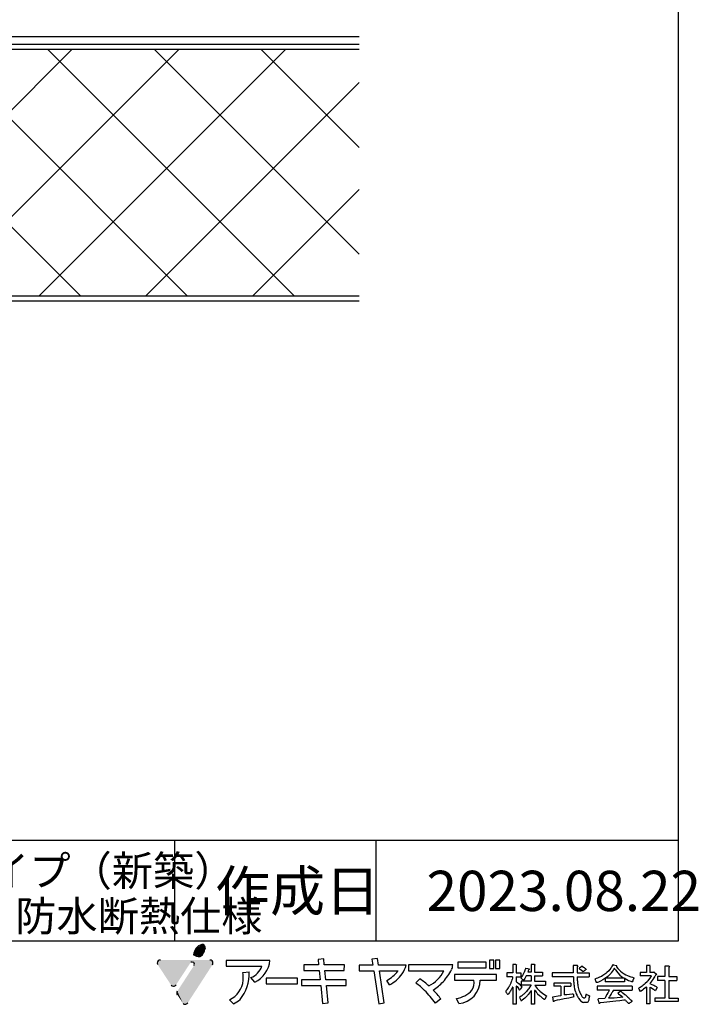
# Model space of a CAD drawing. Extents: x 14 to 285, y 11 to 197.
# Drawn here: x 218 to 285, y 11 to 109 of the extents above; entities that cross this region are included whole.
import ezdxf

# ---------------------------------------------------------------- set-up
doc = ezdxf.new("R2010")
doc.units = 0
doc.header["$MEASUREMENT"] = 0
for name, color, linetype in [('_1-3_断熱材', 7, 'CONTINUOUS'), ('_1-4_リベットル__フ', 7, 'CONTINUOUS'), ('_1-A_元図__躯体', 7, 'CONTINUOUS'), ('_E-0_', 7, 'CONTINUOUS'), ('_F-F_', 7, 'CONTINUOUS')]:
    doc.layers.add(name, color=color, linetype=linetype)
doc.styles.get("Standard").update_dxf_attribs({"font": 'txt', "bigfont": 'bigfont.shx'})

msp = doc.modelspace()

# ---------------------------------------------------------------- linework, layer by layer
at = {"layer": '_1-3_断熱材', "color": 30, "linetype": 'Continuous'}
for p, q in [((139.364, 105.607), (251.816, 105.607)), ((198.817, 81.107), (223.317, 105.607)), ((199.633, 105.607), (224.133, 81.107)), ((209.423, 81.107), (233.923, 105.607)), ((210.24, 105.607), (234.74, 81.107)), ((220.03, 81.107), (244.53, 105.607)), ((220.846, 105.607), (245.346, 81.107)), ((231.453, 105.607), (251.816, 85.244)), ((242.06, 105.607), (251.816, 95.85)), ((230.637, 81.107), (251.816, 102.286)), ((241.243, 81.107), (251.816, 91.679)), ((138.572, 81.107), (251.816, 81.107))]:
    msp.add_line(p, q, dxfattribs=at)
at = {"layer": '_1-4_リベットル__フ', "color": 3, "linetype": 'Continuous'}
for p, q in [((149.882, 106.857), (251.816, 106.857)), ((149.696, 106.107), (251.816, 106.107))]:
    msp.add_line(p, q, dxfattribs=at)
at = {"layer": '_1-A_元図__躯体', "color": 7, "linetype": 'Continuous'}
msp.add_line((109.816, 80.607), (251.816, 80.607), dxfattribs=at)
at = {"layer": '_F-F_', "color": 7, "linetype": 'Continuous'}
for p, q in [((283.5, 197), (283.5, 17)), ((283.5, 27), (163.5, 27)), ((233.5, 17), (233.5, 27)), ((253.5, 17), (253.5, 27)), ((283.5, 17), (13.5, 17)), ((242.947, 15.087), (238.613, 15.087)), ((238.613, 15.087), (238.613, 14.527)), ((248.287, 15.25), (247.731, 15.185)), ((247.731, 15.185), (247.785, 14.655)), ((248.349, 14.655), (248.287, 15.25)), ((253.639, 15.293), (253.083, 15.228)), ((253.083, 15.228), (253.174, 14.621)), ((253.741, 14.621), (253.639, 15.293)), ((261.622, 14.929), (261.622, 14.364)), ((264.412, 14.929), (261.622, 14.929)), ((264.409, 14.364), (264.412, 14.929)), ((264.769, 15.129), (264.769, 14.298)), ((265.189, 15.129), (264.769, 15.129)), ((265.189, 14.298), (265.189, 15.129)), ((265.354, 15.129), (265.354, 14.298)), ((265.774, 15.129), (265.354, 15.129)), ((265.774, 14.298), (265.774, 15.129)), ((267.376, 14.688), (267.069, 14.688)), ((267.069, 14.688), (267.069, 13.854)), ((267.376, 14.688), (267.442, 14.644)), ((269.22, 14.688), (268.902, 14.688)), ((268.902, 14.688), (268.902, 13.942)), ((269.22, 14.688), (269.275, 14.644)), ((238.613, 14.527), (242.151, 14.527)), ((240.271, 13.902), (240.87, 13.944)), ((246.303, 14.655), (246.303, 14.09)), ((247.785, 14.655), (246.303, 14.655)), ((246.303, 14.09), (247.843, 14.09)), ((247.843, 14.09), (247.938, 13.151)), ((250.338, 14.655), (248.349, 14.655)), ((248.407, 14.09), (250.335, 14.09)), ((248.504, 13.151), (248.407, 14.09)), ((250.335, 14.09), (250.338, 14.655)), ((251.822, 14.621), (251.822, 14.056)), ((253.174, 14.621), (251.822, 14.621)), ((251.822, 14.056), (253.259, 14.056)), ((253.259, 14.056), (253.747, 10.796)), ((256.475, 14.621), (253.741, 14.621)), ((254.308, 10.878), (253.827, 14.056)), ((253.827, 14.056), (255.667, 14.056)), ((261.113, 14.639), (256.722, 14.639)), ((256.722, 14.639), (256.722, 14.074)), ((256.722, 14.074), (260.227, 14.074)), ((265.438, 13.697), (261.287, 13.697)), ((261.287, 13.697), (261.287, 13.132)), ((261.622, 14.364), (264.409, 14.364)), ((264.769, 14.298), (265.189, 14.298)), ((265.354, 14.298), (265.774, 14.298)), ((265.435, 13.132), (265.438, 13.697)), ((267.069, 13.854), (266.487, 13.854)), ((266.487, 13.854), (266.487, 13.459)), ((267.398, 14.6), (267.387, 14.556)), ((267.387, 14.556), (267.387, 13.854)), ((267.387, 13.854), (267.87, 13.854)), ((267.442, 14.644), (267.398, 14.6)), ((267.87, 13.854), (267.87, 13.459)), ((268.112, 13.722), (268.079, 13.678)), ((268.178, 13.854), (268.112, 13.722)), ((268.188, 13.898), (268.178, 13.854)), ((268.232, 13.985), (268.188, 13.898)), ((268.243, 14.029), (268.232, 13.985)), ((268.265, 14.073), (268.243, 14.029)), ((268.276, 14.117), (268.265, 14.073)), ((268.298, 14.161), (268.276, 14.117)), ((268.32, 14.249), (268.298, 14.161)), ((268.342, 14.293), (268.32, 14.249)), ((268.353, 14.337), (268.342, 14.293)), ((268.375, 14.337), (268.353, 14.337)), ((268.375, 14.337), (268.551, 14.293)), ((268.551, 14.293), (268.704, 14.249)), ((268.584, 13.985), (268.562, 13.942)), ((268.902, 13.942), (268.562, 13.942)), ((268.606, 14.073), (268.584, 13.985)), ((268.628, 14.117), (268.606, 14.073)), ((268.638, 14.161), (268.628, 14.117)), ((268.704, 14.205), (268.638, 14.161)), ((268.704, 14.249), (268.704, 14.205)), ((269.275, 14.644), (269.231, 14.6)), ((269.231, 14.6), (269.231, 13.942)), ((269.231, 13.942), (270.021, 13.942)), ((270.021, 13.942), (270.021, 13.546)), ((273.073, 13.854), (270.976, 13.854)), ((270.976, 13.854), (270.976, 13.459)), ((273.49, 14.6), (273.073, 14.6)), ((273.073, 14.6), (273.073, 13.854)), ((273.512, 14.556), (273.446, 14.468)), ((273.446, 14.468), (273.446, 13.854)), ((273.446, 13.854), (274.642, 13.854)), ((273.49, 14.6), (273.512, 14.556)), ((273.698, 14.337), (273.655, 14.293)), ((273.655, 14.293), (273.698, 14.249)), ((273.808, 14.425), (273.698, 14.337)), ((273.698, 14.249), (273.775, 14.205)), ((273.775, 14.205), (273.841, 14.161)), ((273.852, 14.468), (273.808, 14.425)), ((273.841, 14.161), (274.061, 13.985)), ((273.907, 14.512), (273.852, 14.468)), ((273.951, 14.512), (273.907, 14.512)), ((273.951, 14.512), (274.105, 14.425)), ((274.094, 13.985), (274.061, 13.985)), ((274.203, 14.073), (274.094, 13.985)), ((274.105, 14.425), (274.159, 14.381)), ((274.159, 14.381), (274.225, 14.337)), ((274.247, 14.117), (274.203, 14.073)), ((274.225, 14.337), (274.28, 14.293)), ((274.357, 14.205), (274.247, 14.117)), ((274.28, 14.293), (274.324, 14.249)), ((274.324, 14.249), (274.357, 14.205)), ((274.642, 13.854), (274.642, 13.459)), ((276.212, 13.722), (276.014, 13.59)), ((276.322, 13.81), (276.212, 13.722)), ((276.366, 13.854), (276.322, 13.81)), ((276.42, 13.898), (276.366, 13.854)), ((276.596, 14.073), (276.42, 13.898)), ((276.761, 13.766), (276.497, 13.503)), ((276.662, 14.161), (276.596, 14.073)), ((276.706, 14.205), (276.662, 14.161)), ((276.805, 14.337), (276.706, 14.205)), ((276.794, 13.81), (276.761, 13.766)), ((276.838, 13.854), (276.794, 13.81)), ((276.827, 14.381), (276.805, 14.337)), ((276.892, 14.468), (276.827, 14.381)), ((277.035, 14.117), (276.838, 13.854)), ((276.914, 14.512), (276.892, 14.468)), ((276.947, 14.556), (276.914, 14.512)), ((276.991, 14.644), (276.947, 14.556)), ((277.057, 14.644), (276.991, 14.644)), ((277.057, 14.161), (277.035, 14.117)), ((277.057, 14.644), (277.364, 14.6)), ((277.09, 14.205), (277.057, 14.161)), ((277.112, 14.249), (277.09, 14.205)), ((277.145, 14.293), (277.112, 14.249)), ((277.178, 14.293), (277.145, 14.293)), ((277.178, 14.293), (277.2, 14.249)), ((277.2, 14.249), (277.233, 14.205)), ((277.233, 14.205), (277.255, 14.161)), ((277.255, 14.161), (277.485, 13.854)), ((277.364, 14.6), (277.408, 14.556)), ((277.408, 14.556), (277.364, 14.512)), ((277.364, 14.512), (277.375, 14.468)), ((277.375, 14.468), (277.507, 14.293)), ((277.485, 13.854), (277.705, 13.634)), ((277.507, 14.293), (277.595, 14.205)), ((277.595, 14.205), (277.628, 14.161)), ((277.628, 14.161), (277.672, 14.117)), ((277.672, 14.117), (277.727, 14.073)), ((277.727, 14.073), (277.771, 14.029)), ((277.771, 14.029), (277.935, 13.898)), ((277.935, 13.898), (278.133, 13.766)), ((278.133, 13.766), (278.286, 13.678)), ((280.339, 13.898), (279.702, 13.898)), ((279.702, 13.898), (279.702, 13.546)), ((280.723, 14.6), (280.339, 14.6)), ((280.339, 14.6), (280.339, 13.898)), ((280.679, 14.556), (280.668, 14.512)), ((280.668, 14.512), (280.668, 13.942)), ((280.668, 13.942), (280.69, 13.898)), ((280.723, 14.6), (280.679, 14.556)), ((281.063, 13.898), (280.69, 13.898)), ((281.085, 13.942), (281.063, 13.898)), ((281.118, 13.942), (281.085, 13.942)), ((281.118, 13.942), (281.338, 13.722)), ((281.338, 13.722), (281.294, 13.678)), ((282.6, 14.512), (282.172, 14.512)), ((282.172, 14.512), (282.172, 13.503)), ((282.578, 14.425), (282.556, 14.381)), ((282.556, 14.381), (282.556, 13.503)), ((282.622, 14.468), (282.578, 14.425)), ((282.6, 14.512), (282.622, 14.468)), ((241.432, 12.941), (241.049, 13.387)), ((245.693, 13.333), (242.561, 13.333)), ((242.561, 13.333), (242.561, 12.768)), ((242.561, 12.768), (245.691, 12.768)), ((245.691, 12.768), (245.693, 13.333)), ((246.089, 13.151), (246.089, 12.586)), ((247.938, 13.151), (246.089, 13.151)), ((250.533, 13.151), (248.504, 13.151)), ((250.531, 12.586), (250.533, 13.151)), ((254.82, 12.684), (254.547, 13.113)), ((257.436, 12.859), (257.845, 13.257)), ((261.287, 13.132), (263.2, 13.132)), ((263.813, 13.132), (265.435, 13.132)), ((267.047, 13.459), (266.487, 13.459)), ((266.827, 12.756), (266.816, 12.712)), ((266.871, 12.844), (266.827, 12.756)), ((266.882, 12.888), (266.871, 12.844)), ((266.904, 12.932), (266.882, 12.888)), ((266.915, 12.976), (266.904, 12.932)), ((266.937, 13.02), (266.915, 12.976)), ((266.97, 13.151), (266.937, 13.02)), ((266.992, 13.195), (266.97, 13.151)), ((267.025, 13.327), (266.992, 13.195)), ((267.047, 13.459), (267.025, 13.371)), ((267.025, 13.371), (267.025, 13.327)), ((267.387, 13.459), (267.387, 12.976)), ((267.387, 13.459), (267.87, 13.459)), ((267.387, 12.976), (267.519, 12.888)), ((267.519, 12.888), (267.684, 12.756)), ((267.684, 12.756), (267.903, 12.537)), ((267.903, 13.415), (267.859, 13.371)), ((267.859, 13.371), (267.991, 13.239)), ((268.902, 13.02), (267.892, 13.02)), ((267.892, 13.02), (267.892, 12.624)), ((268.035, 13.59), (267.903, 13.415)), ((267.991, 13.239), (268.024, 13.195)), ((268.024, 13.195), (268.112, 13.107)), ((268.079, 13.678), (268.035, 13.59)), ((268.134, 13.107), (268.112, 13.107)), ((268.265, 13.283), (268.134, 13.107)), ((268.309, 13.371), (268.265, 13.283)), ((268.342, 13.415), (268.309, 13.371)), ((268.408, 13.546), (268.342, 13.415)), ((268.902, 13.546), (268.408, 13.546)), ((268.902, 13.546), (268.902, 13.02)), ((269.231, 13.546), (269.231, 13.02)), ((269.231, 13.546), (270.021, 13.546)), ((269.231, 13.02), (270.307, 13.02)), ((270.307, 13.02), (270.307, 12.624)), ((273.084, 13.459), (270.976, 13.459)), ((272.831, 12.844), (271.152, 12.844)), ((271.152, 12.844), (271.152, 12.537)), ((272.831, 12.844), (272.831, 12.523)), ((273.084, 13.459), (273.084, 13.415)), ((273.084, 13.415), (273.095, 13.371)), ((273.095, 13.371), (273.095, 13.151)), ((273.095, 13.151), (273.106, 13.107)), ((273.106, 13.107), (273.106, 12.976)), ((273.106, 12.976), (273.117, 12.932)), ((273.117, 12.932), (273.117, 12.844)), ((273.117, 12.844), (273.128, 12.8)), ((273.128, 12.8), (273.128, 12.756)), ((273.128, 12.756), (273.139, 12.712)), ((273.446, 13.459), (273.446, 13.371)), ((273.446, 13.459), (274.642, 13.459)), ((273.446, 13.371), (273.457, 13.327)), ((273.457, 13.327), (273.457, 13.239)), ((273.457, 13.239), (273.468, 13.195)), ((273.468, 13.195), (273.468, 13.107)), ((273.468, 13.107), (273.479, 13.063)), ((273.479, 13.063), (273.479, 13.02)), ((273.479, 13.02), (273.49, 12.976)), ((273.49, 12.976), (273.49, 12.888)), ((273.49, 12.888), (273.501, 12.844)), ((273.501, 12.844), (273.501, 12.8)), ((273.501, 12.8), (273.523, 12.712)), ((275.334, 13.283), (275.224, 13.239)), ((275.224, 13.239), (275.235, 13.195)), ((275.235, 13.195), (275.257, 13.151)), ((275.257, 13.151), (275.268, 13.107)), ((275.268, 13.107), (275.29, 13.063)), ((275.29, 13.063), (275.301, 13.02)), ((275.301, 13.02), (275.323, 12.976)), ((275.323, 12.976), (275.334, 12.932)), ((275.466, 13.327), (275.334, 13.283)), ((275.334, 12.932), (275.356, 12.888)), ((275.477, 12.888), (275.356, 12.888)), ((275.685, 13.415), (275.466, 13.327)), ((275.586, 12.932), (275.477, 12.888)), ((275.784, 13.02), (275.586, 12.932)), ((275.861, 13.503), (275.685, 13.415)), ((276.014, 13.151), (275.784, 13.02)), ((276.014, 13.59), (275.861, 13.503)), ((276.212, 13.283), (276.014, 13.151)), ((276.245, 13.283), (276.212, 13.283)), ((276.245, 13.283), (276.245, 12.976)), ((278.166, 12.976), (276.245, 12.976)), ((276.497, 13.503), (276.278, 13.327)), ((278.144, 13.327), (276.278, 13.327)), ((277.705, 13.634), (277.869, 13.503)), ((277.869, 13.503), (278.067, 13.371)), ((278.067, 13.371), (278.144, 13.327)), ((278.232, 13.283), (278.166, 13.283)), ((278.166, 13.283), (278.166, 12.976)), ((278.232, 13.283), (278.385, 13.195)), ((278.286, 13.678), (278.462, 13.59)), ((278.385, 13.195), (278.561, 13.107)), ((278.462, 13.59), (278.682, 13.503)), ((278.561, 13.107), (278.78, 13.02)), ((278.682, 13.503), (278.802, 13.459)), ((278.78, 13.02), (278.912, 12.976)), ((278.802, 13.459), (278.945, 13.415)), ((278.934, 12.976), (278.912, 12.976)), ((278.978, 13.063), (278.934, 12.976)), ((278.945, 13.415), (279.099, 13.371)), ((278.989, 13.107), (278.978, 13.063)), ((279.033, 13.195), (278.989, 13.107)), ((279.044, 13.239), (279.033, 13.195)), ((279.088, 13.327), (279.044, 13.239)), ((279.099, 13.371), (279.088, 13.327)), ((280.822, 13.546), (279.702, 13.546)), ((280.174, 12.756), (280.13, 12.712)), ((280.229, 12.8), (280.174, 12.756)), ((280.405, 12.976), (280.229, 12.8)), ((280.438, 13.02), (280.405, 12.976)), ((280.482, 13.063), (280.438, 13.02)), ((280.547, 13.151), (280.482, 13.063)), ((280.591, 13.195), (280.547, 13.151)), ((280.657, 13.283), (280.591, 13.195)), ((280.679, 13.327), (280.657, 13.283)), ((280.701, 12.844), (280.668, 12.8)), ((280.668, 12.8), (280.756, 12.756)), ((280.745, 13.415), (280.679, 13.327)), ((280.745, 12.888), (280.701, 12.844)), ((280.767, 13.459), (280.745, 13.415)), ((280.91, 13.107), (280.745, 12.888)), ((280.756, 12.756), (280.877, 12.712)), ((280.8, 13.503), (280.767, 13.459)), ((280.822, 13.546), (280.8, 13.503)), ((280.932, 13.151), (280.91, 13.107)), ((281.03, 13.283), (280.932, 13.151)), ((281.052, 13.327), (281.03, 13.283)), ((281.085, 13.371), (281.052, 13.327)), ((281.129, 13.459), (281.085, 13.371)), ((281.162, 13.503), (281.129, 13.459)), ((281.228, 13.634), (281.162, 13.503)), ((281.294, 13.678), (281.228, 13.634)), ((282.172, 13.503), (281.437, 13.503)), ((281.437, 13.503), (281.437, 13.107)), ((282.172, 13.107), (281.437, 13.107)), ((282.172, 13.107), (282.172, 11.351)), ((282.556, 13.503), (283.346, 13.503)), ((282.556, 13.107), (282.556, 11.351)), ((282.556, 13.107), (283.346, 13.107)), ((283.346, 13.503), (283.346, 13.107)), ((246.089, 12.586), (247.996, 12.586)), ((247.996, 12.586), (248.176, 10.813)), ((248.563, 12.586), (250.531, 12.586)), ((248.738, 10.895), (248.563, 12.586)), ((266.41, 12.098), (266.366, 12.054)), ((266.366, 12.054), (266.366, 12.01)), ((266.366, 12.01), (266.388, 11.966)), ((266.388, 11.966), (266.421, 11.922)), ((266.443, 12.142), (266.41, 12.098)), ((266.421, 11.922), (266.443, 11.878)), ((266.487, 12.185), (266.443, 12.142)), ((266.443, 11.878), (266.476, 11.834)), ((266.476, 11.834), (266.498, 11.79)), ((266.619, 12.361), (266.487, 12.185)), ((266.498, 11.79), (266.531, 11.746)), ((266.531, 11.746), (266.553, 11.702)), ((266.608, 11.746), (266.575, 11.702)), ((266.652, 11.79), (266.608, 11.746)), ((266.641, 12.405), (266.619, 12.361)), ((266.674, 12.449), (266.641, 12.405)), ((266.751, 11.922), (266.652, 11.79)), ((266.718, 12.537), (266.674, 12.449)), ((266.751, 12.581), (266.718, 12.537)), ((266.816, 12.712), (266.751, 12.581)), ((266.773, 11.966), (266.751, 11.922)), ((266.838, 12.054), (266.773, 11.966)), ((266.882, 12.142), (266.838, 12.054)), ((266.915, 12.185), (266.882, 12.142)), ((266.981, 12.317), (266.915, 12.185)), ((266.992, 12.361), (266.981, 12.317)), ((267.036, 12.449), (266.992, 12.361)), ((267.069, 12.449), (267.036, 12.449)), ((267.069, 12.449), (267.069, 10.737)), ((267.442, 12.537), (267.387, 12.537)), ((267.387, 12.537), (267.387, 10.737)), ((267.442, 12.537), (267.486, 12.493)), ((267.486, 12.493), (267.618, 12.317)), ((267.618, 12.317), (267.64, 12.273)), ((267.64, 12.273), (267.673, 12.229)), ((267.673, 12.229), (267.695, 12.185)), ((267.695, 12.185), (267.727, 12.142)), ((267.76, 12.185), (267.727, 12.142)), ((267.804, 12.229), (267.76, 12.185)), ((267.969, 12.449), (267.804, 12.229)), ((268.88, 12.624), (267.892, 12.624)), ((267.903, 12.537), (267.969, 12.449)), ((268.156, 11.746), (268.112, 11.702)), ((268.21, 11.79), (268.156, 11.746)), ((268.386, 11.966), (268.21, 11.79)), ((268.419, 12.01), (268.386, 11.966)), ((268.507, 12.098), (268.419, 12.01)), ((268.606, 12.229), (268.507, 12.098)), ((268.649, 12.273), (268.606, 12.229)), ((268.77, 11.922), (268.606, 11.702)), ((268.682, 12.317), (268.649, 12.273)), ((268.704, 12.361), (268.682, 12.317)), ((268.803, 12.493), (268.704, 12.361)), ((268.792, 11.966), (268.77, 11.922)), ((268.825, 12.01), (268.792, 11.966)), ((268.825, 12.537), (268.803, 12.493)), ((268.858, 12.581), (268.825, 12.537)), ((268.847, 12.054), (268.825, 12.01)), ((268.88, 12.098), (268.847, 12.054)), ((268.88, 12.624), (268.858, 12.581)), ((268.902, 12.098), (268.88, 12.098)), ((268.902, 12.098), (268.902, 10.737)), ((269.275, 12.098), (269.231, 12.098)), ((269.231, 12.098), (269.231, 10.737)), ((269.264, 12.624), (269.286, 12.581)), ((269.264, 12.624), (270.307, 12.624)), ((269.275, 12.098), (269.374, 11.966)), ((269.286, 12.581), (269.484, 12.317)), ((269.374, 11.966), (269.418, 11.922)), ((269.418, 11.922), (269.451, 11.878)), ((269.451, 11.878), (269.495, 11.834)), ((269.484, 12.317), (269.528, 12.273)), ((269.495, 11.834), (269.528, 11.79)), ((269.528, 12.273), (269.56, 12.229)), ((269.528, 11.79), (269.703, 11.615)), ((269.56, 12.229), (269.648, 12.142)), ((269.648, 12.142), (269.703, 12.098)), ((269.703, 12.098), (269.747, 12.054)), ((269.747, 12.054), (270.021, 11.834)), ((270.021, 11.834), (270.351, 11.615)), ((271.833, 12.537), (271.152, 12.537)), ((271.833, 12.537), (271.833, 11.571)), ((272.162, 12.537), (272.162, 11.659)), ((272.162, 12.523), (272.831, 12.523)), ((272.952, 11.746), (272.711, 11.702)), ((273.073, 11.746), (272.952, 11.746)), ((273.073, 11.746), (273.084, 11.702)), ((273.139, 12.712), (273.139, 12.668)), ((273.139, 12.668), (273.15, 12.624)), ((273.15, 12.624), (273.15, 12.581)), ((273.15, 12.581), (273.172, 12.493)), ((273.172, 12.493), (273.172, 12.449)), ((273.172, 12.449), (273.205, 12.317)), ((273.205, 12.317), (273.205, 12.273)), ((273.205, 12.273), (273.259, 12.054)), ((273.259, 12.054), (273.281, 12.01)), ((273.281, 12.01), (273.314, 11.878)), ((273.314, 11.878), (273.336, 11.834)), ((273.336, 11.834), (273.347, 11.79)), ((273.347, 11.79), (273.413, 11.659)), ((273.523, 12.712), (273.523, 12.668)), ((273.523, 12.668), (273.534, 12.624)), ((273.534, 12.624), (273.534, 12.581)), ((273.534, 12.581), (273.567, 12.449)), ((273.567, 12.449), (273.567, 12.405)), ((273.567, 12.405), (273.633, 12.142)), ((273.633, 12.142), (273.655, 12.098)), ((273.655, 12.098), (273.676, 12.01)), ((273.676, 12.01), (273.698, 11.966)), ((273.698, 11.966), (273.709, 11.922)), ((273.709, 11.922), (273.841, 11.659)), ((278.934, 12.537), (275.433, 12.537)), ((275.433, 12.537), (275.433, 12.142)), ((276.662, 12.142), (275.433, 12.142)), ((276.508, 11.878), (276.42, 11.702)), ((276.541, 11.922), (276.508, 11.878)), ((276.629, 12.098), (276.541, 11.922)), ((276.662, 12.142), (276.629, 12.098)), ((276.827, 11.746), (276.794, 11.702)), ((276.849, 11.79), (276.827, 11.746)), ((276.881, 11.834), (276.849, 11.79)), ((276.925, 11.922), (276.881, 11.834)), ((276.958, 11.966), (276.925, 11.922)), ((276.98, 12.01), (276.958, 11.966)), ((277.013, 12.054), (276.98, 12.01)), ((277.057, 12.142), (277.013, 12.054)), ((277.057, 12.142), (278.934, 12.142)), ((277.771, 12.01), (277.507, 11.834)), ((277.507, 11.834), (277.551, 11.79)), ((277.551, 11.79), (277.88, 11.527)), ((277.814, 12.01), (277.771, 12.01)), ((277.814, 12.01), (277.924, 11.922)), ((277.924, 11.922), (277.99, 11.878)), ((277.99, 11.878), (278.21, 11.702)), ((278.934, 12.537), (278.934, 12.142)), ((279.625, 12.361), (279.56, 12.317)), ((279.56, 12.317), (279.604, 12.229)), ((279.604, 12.229), (279.614, 12.185)), ((279.614, 12.185), (279.702, 12.01)), ((279.702, 12.405), (279.625, 12.361)), ((279.9, 12.537), (279.702, 12.405)), ((279.724, 12.01), (279.702, 12.01)), ((279.801, 12.054), (279.724, 12.01)), ((279.933, 12.142), (279.801, 12.054)), ((279.955, 12.581), (279.9, 12.537)), ((279.988, 12.185), (279.933, 12.142)), ((280.021, 12.624), (279.955, 12.581)), ((280.054, 12.229), (279.988, 12.185)), ((280.13, 12.712), (280.021, 12.624)), ((280.273, 12.405), (280.054, 12.229)), ((280.317, 12.449), (280.273, 12.405)), ((280.339, 12.449), (280.317, 12.449)), ((280.339, 12.449), (280.339, 10.78)), ((280.69, 12.449), (280.668, 12.449)), ((280.668, 12.449), (280.668, 10.78)), ((280.69, 12.449), (280.767, 12.405)), ((280.767, 12.405), (281.03, 12.229)), ((280.877, 12.712), (281.074, 12.624)), ((281.03, 12.229), (281.14, 12.142)), ((281.074, 12.624), (281.162, 12.581)), ((281.14, 12.142), (281.206, 12.098)), ((281.162, 12.581), (281.316, 12.493)), ((281.25, 12.098), (281.206, 12.098)), ((281.404, 12.405), (281.25, 12.098)), ((281.316, 12.493), (281.382, 12.449)), ((281.382, 12.449), (281.404, 12.405)), ((239.315, 10.781), (238.933, 11.18)), ((248.176, 10.813), (248.738, 10.895)), ((253.747, 10.796), (254.308, 10.878)), ((259.918, 11.278), (259.385, 10.859)), ((261.698, 10.818), (261.468, 11.321)), ((266.575, 11.702), (266.553, 11.702)), ((267.892, 11.527), (267.727, 11.395)), ((267.727, 11.395), (267.793, 11.263)), ((267.793, 11.263), (267.826, 11.22)), ((267.826, 11.22), (267.892, 11.088)), ((267.958, 11.571), (267.892, 11.527)), ((267.925, 11.088), (267.892, 11.088)), ((267.991, 11.132), (267.925, 11.088)), ((268.013, 11.615), (267.958, 11.571)), ((268.265, 11.351), (267.991, 11.132)), ((268.057, 11.659), (268.013, 11.615)), ((268.112, 11.702), (268.057, 11.659)), ((268.529, 11.615), (268.265, 11.351)), ((268.562, 11.659), (268.529, 11.615)), ((268.606, 11.702), (268.562, 11.659)), ((269.703, 11.615), (269.758, 11.571)), ((269.758, 11.571), (269.802, 11.527)), ((269.802, 11.527), (269.912, 11.439)), ((269.912, 11.439), (269.956, 11.395)), ((269.956, 11.395), (270.01, 11.351)), ((270.01, 11.351), (270.076, 11.307)), ((270.076, 11.307), (270.186, 11.22)), ((270.241, 11.22), (270.186, 11.22)), ((270.351, 11.439), (270.241, 11.22)), ((270.351, 11.615), (270.428, 11.571)), ((270.384, 11.483), (270.351, 11.439)), ((270.428, 11.571), (270.384, 11.483)), ((271.196, 11.483), (270.998, 11.439)), ((270.998, 11.439), (271.042, 11.263)), ((271.042, 11.263), (271.042, 11.22)), ((271.042, 11.22), (271.086, 11.044)), ((271.086, 11.044), (271.119, 11)), ((271.152, 11), (271.119, 11)), ((271.174, 11.044), (271.152, 11)), ((271.229, 11.088), (271.174, 11.044)), ((271.569, 11.527), (271.196, 11.483)), ((271.481, 11.132), (271.229, 11.088)), ((271.723, 11.176), (271.481, 11.132)), ((271.833, 11.571), (271.569, 11.527)), ((272.184, 11.263), (271.723, 11.176)), ((272.447, 11.659), (272.162, 11.659)), ((272.623, 11.351), (272.184, 11.263)), ((272.711, 11.702), (272.447, 11.659)), ((273.04, 11.439), (272.623, 11.351)), ((273.117, 11.483), (273.04, 11.439)), ((273.084, 11.702), (273.084, 11.659)), ((273.084, 11.659), (273.106, 11.571)), ((273.106, 11.571), (273.106, 11.527)), ((273.106, 11.527), (273.117, 11.483)), ((273.413, 11.659), (273.424, 11.615)), ((273.424, 11.615), (273.446, 11.571)), ((273.446, 11.571), (273.479, 11.527)), ((273.479, 11.527), (273.523, 11.439)), ((273.523, 11.439), (273.556, 11.395)), ((273.556, 11.395), (273.578, 11.351)), ((273.578, 11.351), (273.709, 11.176)), ((273.709, 11.176), (273.797, 11.088)), ((273.797, 11.088), (273.852, 11.044)), ((273.841, 11.659), (273.874, 11.615)), ((273.852, 11.044), (273.984, 10.956)), ((273.874, 11.615), (273.896, 11.571)), ((273.896, 11.571), (273.929, 11.527)), ((273.929, 11.527), (273.973, 11.483)), ((273.973, 11.483), (274.006, 11.439)), ((273.984, 10.956), (274.094, 10.912)), ((274.006, 11.439), (274.061, 11.395)), ((274.061, 11.395), (274.137, 11.351)), ((274.467, 10.912), (274.094, 10.912)), ((274.236, 11.351), (274.137, 11.351)), ((274.269, 11.395), (274.236, 11.351)), ((274.291, 11.439), (274.269, 11.395)), ((274.302, 11.527), (274.291, 11.483)), ((274.291, 11.483), (274.291, 11.439)), ((274.313, 11.615), (274.302, 11.571)), ((274.302, 11.571), (274.302, 11.527)), ((274.39, 11.702), (274.313, 11.702)), ((274.313, 11.702), (274.313, 11.615)), ((274.39, 11.702), (274.478, 11.659)), ((274.522, 10.956), (274.467, 10.912)), ((274.478, 11.659), (274.675, 11.571)), ((274.555, 11), (274.522, 10.956)), ((274.598, 11.088), (274.555, 11)), ((274.609, 11.132), (274.598, 11.088)), ((274.631, 11.263), (274.609, 11.176)), ((274.609, 11.176), (274.609, 11.132)), ((274.653, 11.395), (274.631, 11.307)), ((274.631, 11.307), (274.631, 11.263)), ((274.675, 11.527), (274.653, 11.439)), ((274.653, 11.439), (274.653, 11.395)), ((274.675, 11.571), (274.675, 11.527)), ((275.575, 11.263), (275.498, 11.22)), ((275.498, 11.22), (275.509, 11.176)), ((275.509, 11.176), (275.531, 11.132)), ((275.531, 11.132), (275.597, 10.868)), ((276.201, 11.307), (275.575, 11.263)), ((275.597, 10.868), (275.63, 10.824)), ((275.674, 10.824), (275.63, 10.824)), ((275.74, 10.868), (275.674, 10.824)), ((276.102, 10.912), (275.74, 10.868)), ((277.288, 11.044), (276.102, 10.912)), ((276.267, 11.439), (276.201, 11.307)), ((276.3, 11.483), (276.267, 11.439)), ((276.388, 11.659), (276.3, 11.483)), ((276.42, 11.702), (276.388, 11.659)), ((276.618, 11.395), (276.585, 11.351)), ((277.145, 11.351), (276.585, 11.351)), ((276.662, 11.483), (276.618, 11.395)), ((276.695, 11.527), (276.662, 11.483)), ((276.717, 11.571), (276.695, 11.527)), ((276.75, 11.615), (276.717, 11.571)), ((276.794, 11.702), (276.75, 11.615)), ((277.738, 11.395), (277.145, 11.351)), ((277.694, 11.088), (277.288, 11.044)), ((278.089, 11.132), (277.694, 11.088)), ((277.979, 11.439), (277.738, 11.395)), ((277.88, 11.527), (277.924, 11.483)), ((277.924, 11.483), (277.979, 11.439)), ((278.264, 11.132), (278.089, 11.132)), ((278.21, 11.702), (278.253, 11.659)), ((278.253, 11.659), (278.363, 11.571)), ((278.264, 11.132), (278.308, 11.088)), ((278.308, 11.088), (278.363, 11.044)), ((278.363, 11.571), (278.407, 11.527)), ((278.363, 11.044), (278.396, 11)), ((278.396, 11), (278.44, 10.956)), ((278.407, 11.527), (278.462, 11.483)), ((278.44, 10.956), (278.473, 10.912)), ((278.462, 11.483), (278.55, 11.395)), ((278.473, 10.912), (278.517, 10.868)), ((278.517, 10.868), (278.55, 10.824)), ((278.55, 11.395), (278.605, 11.351)), ((278.616, 10.824), (278.55, 10.824)), ((278.605, 11.351), (278.736, 11.22)), ((278.693, 10.868), (278.616, 10.824)), ((278.824, 10.956), (278.693, 10.868)), ((278.736, 11.22), (278.769, 11.176)), ((278.769, 11.176), (278.813, 11.132)), ((278.813, 11.132), (278.879, 11.044)), ((278.901, 11), (278.824, 10.956)), ((278.879, 11.044), (278.901, 11)), ((280.668, 10.78), (280.339, 10.78)), ((281.162, 11.351), (281.162, 11)), ((282.172, 11.351), (281.162, 11.351)), ((283.5, 11), (281.162, 11)), ((282.556, 11.351), (283.5, 11.351)), ((283.5, 11.351), (283.5, 11)), ((267.387, 10.737), (267.069, 10.737)), ((269.231, 10.737), (268.902, 10.737))]:
    msp.add_line(p, q, dxfattribs=at)
at = {"layer": '_F-F_', "color": 1, "linetype": 'Continuous'}
for centre, radius, start, end in [((236.365, 15.766), 0.921, 100.87297, 146.1127), ((236.239, 16.368), 0.306, 53.85638, 99.09611), ((237.176, 15.308), 1.851, 148.32963, 168.90069), ((236.002, 16.617), 1.149, 235.98198, 270.10504), ((235.637, 16.148), 0.774, 298.37509, 328.00274), ((234.717, 16.707), 1.85, 328.40629, 348.97735), ((236.05, 16.301), 0.486, 6.2153, 40.33836), ((232.068, 14.825), 0.31, 90.45876, 179.63328), ((232.072, 14.832), 0.314, 180.97064, 208.34173), ((235.192, 14.452), 0.469, 66.57073, 102.93184), ((235.207, 14.716), 0.239, 1.04177, 44.07364), ((235.228, 14.712), 0.217, 328.13847, 2.26153), ((236.976, 14.823), 0.312, 0.86043, 90.03494), ((237.028, 14.814), 0.26, 324.36079, 2.95297), ((233.364, 12.839), 0.31, 224.27818, 269.5179), ((233.359, 12.84), 0.311, 270.55187, 326.69684), ((233.986, 11.858), 0.293, 143.88087, 180.24198), ((234.002, 11.856), 0.309, 180.02286, 214.14593), ((234.529, 11.044), 0.311, 226.60653, 269.6384), ((234.527, 11.042), 0.308, 270.11356, 328.41042)]:
    msp.add_arc(centre, radius, start, end, dxfattribs=at)
at = {"layer": '_F-F_', "color": 7, "linetype": 'Continuous'}
for centre, radius, start, end in [((240.324, 15.331), 2.635, 294.8858, 354.69747), ((236.748, 13.763), 4.127, 321.70219, 2.51808), ((236.42, 13.427), 3.881, 355.59126, 7.04088), ((240.403, 15.113), 1.843, 290.51409, 341.45837), ((253.306, 15.708), 2.876, 295.56538, 324.94095), ((253.409, 15.623), 3.26, 295.64126, 325.26891), ((253.241, 15.57), 3.37, 327.63749, 343.65418), ((257.082, 15.663), 3.524, 298.08031, 333.1921), ((255.556, 17.049), 6.144, 318.37205, 332.10657), ((259.608, 14.803), 1.514, 335.50113, 353.79682), ((237.938, 13.318), 2.358, 294.95827, 355.39657), ((251.633, 5.197), 9.611, 45.98543, 52.85886), ((251.934, 4.805), 10.314, 48.70056, 55.02812), ((255.5, 17.563), 6.536, 304.1408, 315.32696), ((261.535, 13.091), 2.278, 274.09817, 1.03795), ((261.636, 12.913), 1.58, 330.51445, 7.9511), ((248.438, 2.552), 13.741, 37.19387, 44.0673), ((251.777, 5.065), 10.241, 37.35157, 43.80171), ((261.144, 13.802), 2.502, 277.43741, 318.2533), ((238.331, 13.079), 2.5, 293.16671, 311.4624)]:
    msp.add_arc(centre, radius, start, end, dxfattribs=at)
at = {"layer": '_F-F_', "color": 70, "linetype": 'Continuous'}
for points in [[(236.191, 16.671), (235.6, 16.28), (236.42, 16.615), (236.533, 16.354)], [(235.6, 16.28), (235.359, 15.664), (236.533, 16.354), (236.293, 15.738)], [(235.359, 15.664), (236.004, 15.467), (236.293, 15.738)]]:
    msp.add_solid(points, dxfattribs=at)
at = {"layer": '_F-F_', "color": 5, "linetype": 'Continuous'}
for points in [[(236.975, 15.135), (231.759, 14.827), (235.237, 14.944)], [(236.975, 15.135), (232.066, 15.135), (231.759, 14.827)], [(231.759, 14.827), (235.087, 14.909), (235.237, 14.944)], [(231.759, 14.827), (233.619, 12.669), (235.087, 14.909)], [(231.759, 14.827), (233.362, 12.529), (233.619, 12.669)], [(231.759, 14.827), (233.143, 12.623), (233.362, 12.529)], [(231.759, 14.827), (231.796, 14.684), (233.143, 12.623)], [(236.975, 15.135), (235.413, 14.597), (233.749, 12.03)], [(233.749, 12.03), (237.288, 14.828), (236.975, 15.135)], [(233.749, 12.03), (237.239, 14.663), (237.288, 14.828)], [(236.975, 15.135), (235.237, 14.944), (235.378, 14.882)], [(236.975, 15.135), (235.378, 14.882), (235.443, 14.815)], [(236.975, 15.135), (235.448, 14.654), (235.413, 14.597)], [(236.975, 15.135), (235.443, 14.815), (235.448, 14.654)], [(233.749, 12.03), (234.789, 10.88), (237.239, 14.663)], [(233.749, 12.03), (233.693, 11.856), (233.746, 11.683)], [(233.749, 12.03), (233.746, 11.683), (234.316, 10.819)], [(233.749, 12.03), (234.527, 10.734), (234.789, 10.88)], [(233.749, 12.03), (234.316, 10.819), (234.527, 10.734)]]:
    msp.add_solid(points, dxfattribs=at)

# ---------------------------------------------------------------- texts
at = {"layer": '_E-0_', "color": 7}
for s, height, p in [('内アンカータイプ（新築）', 3, (190.411, 22.493)), ('作成日', 4, (237.5, 20)), ('2023.08.22', 4, (258.5, 20)), ('リベットルーフ防水断熱仕様', 3, (189, 18))]:
    msp.add_text(s, height=height, dxfattribs=at).set_placement(p)

doc.saveas('drawing.dxf')
